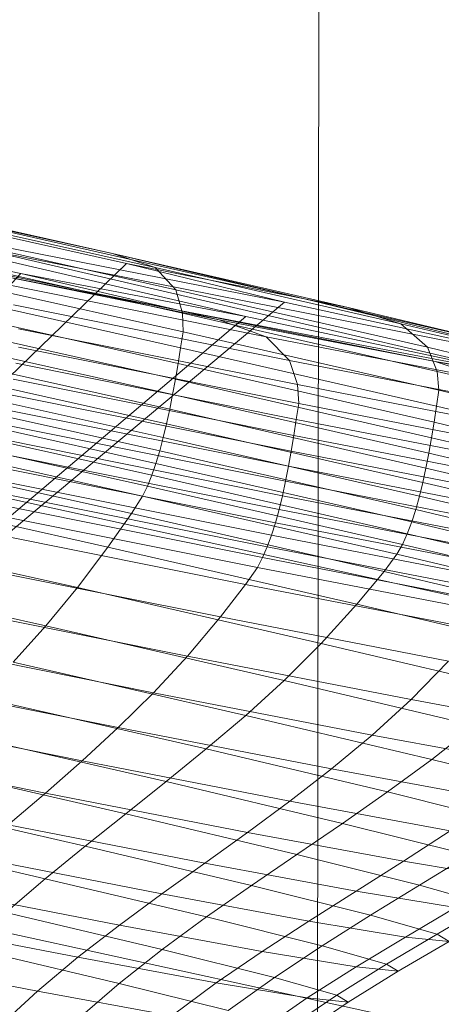
# Model space of a CAD drawing. Units: millimetres. Extents: x -257402 to -245812, y -33833 to -25412.
# Drawn here: x -255001 to -255000, y -28791 to -28790 of the extents above; entities that cross this region are included whole.
import ezdxf

# ---------------------------------------------------------------- set-up
doc = ezdxf.new("R2010")
doc.units = ezdxf.units.MM
for name, pattern in [('K5LT32823', [0]), ('K5LT32825', [0]), ('K5LT32826', [0])]:
    doc.linetypes.add(name, pattern=pattern)
doc.layers.get('0').update_dxf_attribs({"true_color": 0x5890e1})

# ---------------------------------------------------------------- blocks, each defined once
blk = doc.blocks.new('U1')
at = {"color": 136, "linetype": 'K5LT32823', "lineweight": 18, "true_color": 0x068771}
blk.add_line((-255000.681, -28818.7048), (-254998.8901, -27648.238), dxfattribs=at)
blk = doc.blocks.new('U0')
blk.add_blockref('U1', (0, 0))
blk = doc.blocks.new('U34')
at = {"color": 231, "linetype": 'K5LT32825', "lineweight": 18, "true_color": 0xe499b8}
for p, q in [((-255002.454, -28790.4756), (-254999.5006, -28791.124)), ((-254999.5994, -28791.591), (-255002.5539, -28790.9476))]:
    blk.add_line(p, q, dxfattribs=at)
blk = doc.blocks.new('U33')
blk.add_blockref('U34', (0, 0))
blk = doc.blocks.new('U38')
at = {"color": 153, "linetype": 'K5LT32826', "lineweight": 18, "true_color": 0x5890e1}
for p, q in [((-255000.7202, -28790.5916), (-255001.4283, -28790.4271)), ((-255001.4283, -28790.4271), (-255000.6763, -28790.5757)), ((-255000.6539, -28790.5717), (-255001.2077, -28790.4466)), ((-255001.2077, -28790.4466), (-255000.8707, -28790.5206)), ((-255000.8707, -28790.5206), (-255001.1789, -28790.4517)), ((-255001.3914, -28790.464), (-255000.7946, -28790.585)), ((-255001.3388, -28790.4694), (-255000.9745, -28790.5432)), ((-255000.8552, -28790.532), (-255001.1573, -28790.464)), ((-255001.1447, -28790.4646), (-255000.8228, -28790.5365)), ((-255000.7993, -28790.5614), (-255001.129, -28790.4878)), ((-255001.1249, -28790.5135), (-255000.7917, -28790.588)), ((-255000.3018, -28790.657), (-255001.0184, -28790.5154)), ((-255000.3779, -28790.6642), (-255001.0184, -28790.5154)), ((-255000.8707, -28790.5206), (-255000.8228, -28790.5365)), ((-255000.8707, -28790.5206), (-255000.6045, -28790.5815)), ((-255000.6539, -28790.5717), (-255000.8707, -28790.5206)), ((-255000.8552, -28790.532), (-255001.3225, -28790.9834)), ((-255000.791, -28790.6089), (-255001.1256, -28790.5342)), ((-255001.0421, -28790.5368), (-255000.7504, -28790.5953)), ((-255000.7946, -28790.585), (-255001.0421, -28790.5368)), ((-255000.6539, -28790.5717), (-255000.8552, -28790.532)), ((-255000.6763, -28790.5757), (-255000.8552, -28790.532)), ((-255000.7993, -28790.5614), (-255000.8228, -28790.5365)), ((-255000.5448, -28790.6001), (-255000.8228, -28790.5365)), ((-255000.9745, -28790.5432), (-255001.4039, -28790.9911)), ((-255000.7946, -28790.585), (-255000.9745, -28790.5432)), ((-255000.9745, -28790.5432), (-255000.7202, -28790.5916)), ((-255001.1287, -28790.5522), (-255000.7938, -28790.627)), ((-255000.6972, -28790.6145), (-255001.0019, -28790.5535)), ((-255000.7993, -28790.5614), (-255000.7917, -28790.588)), ((-255000.7993, -28790.5614), (-255000.5147, -28790.6265)), ((-255000.7967, -28790.6449), (-255001.1318, -28790.57)), ((-255000.3018, -28790.657), (-255000.6539, -28790.5717)), ((-255000.6539, -28790.5717), (-255000.3917, -28790.6319)), ((-255000.6539, -28790.5717), (-255000.6045, -28790.5815)), ((-255000.6763, -28790.5757), (-255001.2002, -28791.0132)), ((-255000.9827, -28790.5787), (-255000.6707, -28790.6413)), ((-255000.3018, -28790.657), (-255000.6763, -28790.5757)), ((-255000.5448, -28790.6001), (-255000.6045, -28790.5815)), ((-255000.3917, -28790.6319), (-255000.6045, -28790.5815)), ((-255000.7202, -28790.5916), (-255001.2302, -28791.0241)), ((-255001.135, -28790.5876), (-255000.7997, -28790.6625)), ((-255000.7946, -28790.585), (-255000.3779, -28790.6642)), ((-255000.7946, -28790.585), (-255000.7504, -28790.5953)), ((-255000.7946, -28790.585), (-255000.5063, -28790.6427)), ((-255000.791, -28790.6089), (-255000.7917, -28790.588)), ((-255000.504, -28790.6538), (-255000.7917, -28790.588)), ((-255000.3779, -28790.6642), (-255000.7202, -28790.5916)), ((-255000.8029, -28790.6798), (-255001.1383, -28790.6048)), ((-255000.6617, -28790.6687), (-255000.977, -28790.6055)), ((-255000.6972, -28790.6145), (-255000.7504, -28790.5953)), ((-255000.5063, -28790.6427), (-255000.7504, -28790.5953)), ((-255000.5448, -28790.6001), (-255000.3225, -28790.6527)), ((-255000.5448, -28790.6001), (-255000.5147, -28790.6265)), ((-255000.791, -28790.6089), (-255000.7938, -28790.627)), ((-255000.791, -28790.6089), (-255000.5021, -28790.675)), ((-255000.6972, -28790.6145), (-255000.6707, -28790.6413)), ((-255000.6972, -28790.6145), (-255000.4422, -28790.664)), ((-255001.1417, -28790.6216), (-255000.8062, -28790.6966)), ((-255000.9771, -28790.6265), (-255000.6604, -28790.69)), ((-255000.7967, -28790.6449), (-255000.7938, -28790.627)), ((-255000.5047, -28790.6931), (-255000.7938, -28790.627)), ((-255000.504, -28790.6538), (-255000.5147, -28790.6265)), ((-255000.2872, -28790.6804), (-255000.5147, -28790.6265)), ((-255000.8097, -28790.7129), (-255001.1452, -28790.6379)), ((-255000.6632, -28790.7081), (-255000.9801, -28790.6446)), ((-255000.7967, -28790.6449), (-255000.7997, -28790.6625)), ((-255000.7967, -28790.6449), (-255000.5074, -28790.7111)), ((-255000.6617, -28790.6687), (-255000.6707, -28790.6413)), ((-255000.4097, -28790.6919), (-255000.6707, -28790.6413)), ((-255000.5063, -28790.6427), (-255000.4422, -28790.664)), ((-255000.5063, -28790.6427), (-255000.3182, -28790.6774)), ((-255000.3779, -28790.6642), (-255000.5063, -28790.6427)), ((-255001.1488, -28790.6536), (-255000.8134, -28790.7286)), ((-255000.504, -28790.6538), (-255000.2739, -28790.7082)), ((-255000.504, -28790.6538), (-255000.5021, -28790.675)), ((-255000.8174, -28790.7436), (-255001.1526, -28790.6686)), ((-255000.9831, -28790.6625), (-255000.666, -28790.7261)), ((-255000.8029, -28790.6798), (-255000.7997, -28790.6625)), ((-255000.5103, -28790.7287), (-255000.7997, -28790.6625)), ((-255000.6617, -28790.6687), (-255000.6604, -28790.69)), ((-255000.6617, -28790.6687), (-255000.3978, -28790.7199)), ((-255001.1566, -28790.6829), (-255000.8217, -28790.7577)), ((-255000.6689, -28790.7437), (-255000.9863, -28790.6801)), ((-255000.8029, -28790.6798), (-255000.8062, -28790.6966)), ((-255000.8029, -28790.6798), (-255000.5133, -28790.746)), ((-255000.5047, -28790.6931), (-255000.5021, -28790.675)), ((-255000.2711, -28790.7297), (-255000.5021, -28790.675)), ((-255000.6632, -28790.7081), (-255000.6604, -28790.69)), ((-255000.3955, -28790.7414), (-255000.6604, -28790.69)), ((-255000.5047, -28790.6931), (-255000.5074, -28790.7111)), ((-255000.5047, -28790.6931), (-255000.2735, -28790.7478)), ((-255000.8264, -28790.771), (-255001.1607, -28790.6963)), ((-255000.9895, -28790.6974), (-255000.672, -28790.761)), ((-255000.8097, -28790.7129), (-255000.8062, -28790.6966)), ((-255000.5165, -28790.7629), (-255000.8062, -28790.6966)), ((-255001.1651, -28790.7088), (-255000.8314, -28790.7833)), ((-255000.6753, -28790.7779), (-255000.9928, -28790.7142)), ((-255000.8097, -28790.7129), (-255000.8134, -28790.7286)), ((-255000.8097, -28790.7129), (-255000.52, -28790.7792)), ((-255000.6632, -28790.7081), (-255000.666, -28790.7261)), ((-255000.6632, -28790.7081), (-255000.398, -28790.7596)), ((-255000.5103, -28790.7287), (-255000.5074, -28790.7111)), ((-255000.2761, -28790.7658), (-255000.5074, -28790.7111)), ((-255000.8368, -28790.7946), (-255001.1697, -28790.7202)), ((-255000.6689, -28790.7437), (-255000.666, -28790.7261)), ((-255000.4006, -28790.7776), (-255000.666, -28790.7261)), ((-255000.9963, -28790.7305), (-255000.6788, -28790.7942)), ((-255000.8174, -28790.7436), (-255000.8134, -28790.7286)), ((-255000.5239, -28790.7948), (-255000.8134, -28790.7286)), ((-255000.5103, -28790.7287), (-255000.5133, -28790.746)), ((-255000.5103, -28790.7287), (-255000.2787, -28790.7835)), ((-255001.1801, -28790.7405), (-255000.8494, -28790.8144)), ((-255000.6826, -28790.8098), (-255001, -28790.7462)), ((-255000.8174, -28790.7436), (-255000.8217, -28790.7577)), ((-255000.8174, -28790.7436), (-255000.528, -28790.8098)), ((-255000.6689, -28790.7437), (-255000.672, -28790.761)), ((-255000.6689, -28790.7437), (-255000.4034, -28790.7953)), ((-255000.5165, -28790.7629), (-255000.5133, -28790.746)), ((-255000.2817, -28790.8008), (-255000.5133, -28790.746)), ((-255001.0039, -28790.7612), (-255000.6867, -28790.8247)), ((-255000.8264, -28790.771), (-255000.8217, -28790.7577)), ((-255000.5326, -28790.8239), (-255000.8217, -28790.7577)), ((-255000.6753, -28790.7779), (-255000.672, -28790.761)), ((-255000.4064, -28790.8126), (-255000.672, -28790.761)), ((-255000.8264, -28790.771), (-255000.8314, -28790.7833)), ((-255000.8264, -28790.771), (-255000.5377, -28790.8371)), ((-255000.5165, -28790.7629), (-255000.52, -28790.7792)), ((-255000.5165, -28790.7629), (-255000.2849, -28790.8177)), ((-255000.876, -28790.8523), (-255001.2017, -28790.7796)), ((-255000.6911, -28790.8388), (-255001.008, -28790.7753)), ((-255000.8368, -28790.7946), (-255000.8314, -28790.7833)), ((-255000.5432, -28790.8492), (-255000.8314, -28790.7833)), ((-255000.6753, -28790.7779), (-255000.6788, -28790.7942)), ((-255000.6753, -28790.7779), (-255000.4096, -28790.8295)), ((-255000.5239, -28790.7948), (-255000.52, -28790.7792)), ((-255000.2884, -28790.834), (-255000.52, -28790.7792)), ((-255001.0124, -28790.7886), (-255000.6959, -28790.852)), ((-255000.8368, -28790.7946), (-255000.8494, -28790.8144)), ((-255000.8368, -28790.7946), (-255000.5493, -28790.8603)), ((-255000.6826, -28790.8098), (-255000.6788, -28790.7942)), ((-255000.4131, -28790.8458), (-255000.6788, -28790.7942)), ((-255000.5239, -28790.7948), (-255000.528, -28790.8098)), ((-255000.5239, -28790.7948), (-255000.2923, -28790.8496)), ((-255000.7012, -28790.8642), (-255001.017, -28790.8009)), ((-255001.022, -28790.8121), (-255000.7069, -28790.8752)), ((-255000.876, -28790.8523), (-255000.8494, -28790.8144)), ((-255000.5639, -28790.8797), (-255000.8494, -28790.8144)), ((-255000.6826, -28790.8098), (-255000.6867, -28790.8247)), ((-255000.6826, -28790.8098), (-255000.417, -28790.8614)), ((-255000.5326, -28790.8239), (-255000.528, -28790.8098)), ((-255000.2966, -28790.8645), (-255000.528, -28790.8098)), ((-255001.2295, -28790.8268), (-255000.9104, -28790.8981)), ((-255000.6911, -28790.8388), (-255000.6867, -28790.8247)), ((-255000.4212, -28790.8763), (-255000.6867, -28790.8247)), ((-255000.5326, -28790.8239), (-255000.5377, -28790.8371)), ((-255000.5326, -28790.8239), (-255000.3015, -28790.8786)), ((-255000.7204, -28790.8945), (-255001.0333, -28790.8318)), ((-255000.6911, -28790.8388), (-255000.6959, -28790.852)), ((-255000.6911, -28790.8388), (-255000.4259, -28790.8903)), ((-255000.5432, -28790.8492), (-255000.5377, -28790.8371)), ((-255000.3068, -28790.8917), (-255000.5377, -28790.8371)), ((-255000.5432, -28790.8492), (-255000.5493, -28790.8603)), ((-255000.5432, -28790.8492), (-255000.3128, -28790.9038)), ((-255000.876, -28790.8523), (-255000.9104, -28790.8981)), ((-255000.876, -28790.8523), (-255000.5948, -28790.9167)), ((-255000.7012, -28790.8642), (-255000.6959, -28790.852)), ((-255000.4311, -28790.9034), (-255000.6959, -28790.852)), ((-255000.5639, -28790.8797), (-255000.5493, -28790.8603)), ((-255000.3195, -28790.9147), (-255000.5493, -28790.8603)), ((-255000.9462, -28790.9412), (-255001.2582, -28790.8715)), ((-255001.0572, -28790.8695), (-255000.7489, -28790.9312)), ((-255000.7012, -28790.8642), (-255000.7069, -28790.8752)), ((-255000.7012, -28790.8642), (-255000.4369, -28790.9155)), ((-255000.7204, -28790.8945), (-255000.7069, -28790.8752)), ((-255000.4432, -28790.9264), (-255000.7069, -28790.8752)), ((-255000.5639, -28790.8797), (-255000.5948, -28790.9167)), ((-255000.5639, -28790.8797), (-255000.3356, -28790.9337)), ((-255000.7204, -28790.8945), (-255000.7489, -28790.9312)), ((-255000.7204, -28790.8945), (-255000.4585, -28790.9453)), ((-255000.9462, -28790.9412), (-255000.9104, -28790.8981)), ((-255000.6349, -28790.9611), (-255000.9104, -28790.8981)), ((-255000.7859, -28790.9754), (-255001.0879, -28790.9149)), ((-255000.6349, -28790.9611), (-255000.5948, -28790.9167)), ((-255000.3699, -28790.9699), (-255000.5948, -28790.9167)), ((-255000.7859, -28790.9754), (-255000.7489, -28790.9312)), ((-255000.491, -28790.9813), (-255000.7489, -28790.9312)), ((-255000.9462, -28790.9412), (-255000.9831, -28790.9823)), ((-255000.9462, -28790.9412), (-255000.6768, -28791.0029)), ((-255001.1197, -28790.9576), (-255000.8244, -28791.0168)), ((-255000.6349, -28790.9611), (-255000.6768, -28791.0029)), ((-255000.6349, -28790.9611), (-255000.4145, -28791.0132)), ((-255000.7202, -28791.0425), (-255000.9831, -28790.9823)), ((-255000.7859, -28790.9754), (-255000.8244, -28791.0168)), ((-255000.7859, -28790.9754), (-255000.5332, -28791.0244)), ((-255000.491, -28790.9813), (-255000.5332, -28791.0244)), ((-255000.8643, -28791.0561), (-255001.1525, -28790.9983)), ((-255000.7202, -28791.0425), (-255000.6768, -28791.0029)), ((-255000.4614, -28791.0538), (-255000.6768, -28791.0029)), ((-255000.8643, -28791.0561), (-255000.8244, -28791.0168)), ((-255000.5774, -28791.0648), (-255000.8244, -28791.0168)), ((-255001.0209, -28791.0219), (-255000.7648, -28791.0804)), ((-255000.5774, -28791.0648), (-255000.5332, -28791.0244)), ((-255000.3384, -28791.0604), (-255000.5332, -28791.0244)), ((-255001.1859, -28791.0374), (-255000.9052, -28791.0937)), ((-255000.7202, -28791.0425), (-255000.7648, -28791.0804)), ((-255000.7202, -28791.0425), (-255000.51, -28791.0922)), ((-255000.8102, -28791.1173), (-255001.0593, -28791.0604)), ((-255000.8643, -28791.0561), (-255000.9052, -28791.0937)), ((-255000.8643, -28791.0561), (-255000.6232, -28791.1029)), ((-255000.4614, -28791.0538), (-255000.51, -28791.0922)), ((-255000.5774, -28791.0648), (-255000.6232, -28791.1029)), ((-255000.5774, -28791.0648), (-255000.387, -28791.0999)), ((-255000.9467, -28791.1302), (-255001.2198, -28791.0755)), ((-255000.8102, -28791.1173), (-255000.7648, -28791.0804)), ((-255000.56, -28791.1289), (-255000.7648, -28791.0804)), ((-255000.9467, -28791.1302), (-255000.9052, -28791.0937)), ((-255000.6703, -28791.1393), (-255000.9052, -28791.0937)), ((-255000.56, -28791.1289), (-255000.51, -28791.0922)), ((-255000.3595, -28791.1298), (-255000.51, -28791.0922)), ((-255001.0979, -28791.0983), (-255000.8559, -28791.1537)), ((-255000.6703, -28791.1393), (-255000.6232, -28791.1029)), ((-255000.4374, -28791.1372), (-255000.6232, -28791.1029)), ((-255000.8102, -28791.1173), (-255000.8559, -28791.1537)), ((-255000.8102, -28791.1173), (-255000.611, -28791.1645)), ((-255000.56, -28791.1289), (-255000.611, -28791.1645)), ((-255000.56, -28791.1289), (-255000.4134, -28791.1656)), ((-255000.9016, -28791.1901), (-255001.1366, -28791.1363)), ((-255000.9467, -28791.1302), (-255000.9886, -28791.1662)), ((-255000.9467, -28791.1302), (-255000.7182, -28791.1746)), ((-255000.6703, -28791.1393), (-255000.7182, -28791.1746)), ((-255000.6703, -28791.1393), (-255000.4893, -28791.1727)), ((-255000.9016, -28791.1901), (-255000.8559, -28791.1537)), ((-255000.6623, -28791.1995), (-255000.8559, -28791.1537)), ((-255000.7665, -28791.2093), (-255000.9886, -28791.1662)), ((-255000.6623, -28791.1995), (-255000.611, -28791.1645)), ((-255000.4683, -28791.2001), (-255000.611, -28791.1645)), ((-255000.5421, -28791.2071), (-255000.4893, -28791.1727)), ((-255001.175, -28791.1748), (-255000.9469, -28791.227)), ((-255000.7665, -28791.2093), (-255000.7182, -28791.1746)), ((-255000.5421, -28791.2071), (-255000.7182, -28791.1746)), ((-255000.9016, -28791.1901), (-255000.9469, -28791.227)), ((-255000.9016, -28791.1901), (-255000.7137, -28791.2345)), ((-255001.0304, -28791.2022), (-255000.8149, -28791.2441)), ((-255000.6623, -28791.1995), (-255000.7137, -28791.2345)), ((-255000.6623, -28791.1995), (-255000.5237, -28791.2342)), ((-255000.4683, -28791.2001), (-255000.5237, -28791.2342)), ((-255000.7665, -28791.2093), (-255000.8149, -28791.2441)), ((-255000.7665, -28791.2093), (-255000.5955, -28791.2409)), ((-255000.5421, -28791.2071), (-255000.5955, -28791.2409)), ((-255000.5421, -28791.2071), (-255000.4264, -28791.2263)), ((-255000.9915, -28791.265), (-255000.9469, -28791.227)), ((-255000.7646, -28791.2701), (-255000.9469, -28791.227)), ((-255000.8628, -28791.2794), (-255001.0719, -28791.2388)), ((-255000.7646, -28791.2701), (-255000.7137, -28791.2345)), ((-255000.5791, -28791.2682), (-255000.7137, -28791.2345)), ((-255000.5791, -28791.2682), (-255000.5237, -28791.2342)), ((-255000.4464, -28791.2561), (-255000.5237, -28791.2342)), ((-255000.8628, -28791.2794), (-255000.8149, -28791.2441)), ((-255000.6488, -28791.2748), (-255000.8149, -28791.2441)), ((-255000.6488, -28791.2748), (-255000.5955, -28791.2409)), ((-255000.483, -28791.2596), (-255000.5955, -28791.2409)), ((-255000.483, -28791.2596), (-255000.5396, -28791.2929)), ((-255000.4464, -28791.2561), (-255000.504, -28791.2895)), ((-255000.9915, -28791.265), (-255000.8146, -28791.3068)), ((-255000.7646, -28791.2701), (-255000.8146, -28791.3068)), ((-255000.7646, -28791.2701), (-255000.634, -28791.3028)), ((-255000.5791, -28791.2682), (-255000.634, -28791.3028)), ((-255000.5791, -28791.2682), (-255000.504, -28791.2895)), ((-255001.1128, -28791.2764), (-255000.9099, -28791.3158)), ((-255000.8628, -28791.2794), (-255000.9099, -28791.3158)), ((-255000.8628, -28791.2794), (-255000.7016, -28791.3092)), ((-255000.6488, -28791.2748), (-255000.7016, -28791.3092)), ((-255000.6488, -28791.2748), (-255000.5396, -28791.2929)), ((-255000.5956, -28791.3267), (-255000.5396, -28791.2929)), ((-255000.5612, -28791.3235), (-255000.504, -28791.2895)), ((-255000.4903, -28791.2979), (-255000.5396, -28791.2929)), ((-255000.4903, -28791.2979), (-255000.504, -28791.2895)), ((-255000.8633, -28791.3452), (-255001.035, -28791.3046)), ((-255000.8633, -28791.3452), (-255000.8146, -28791.3068)), ((-255000.6879, -28791.3385), (-255000.8146, -28791.3068)), ((-255000.6879, -28791.3385), (-255000.634, -28791.3028)), ((-255000.5612, -28791.3235), (-255000.634, -28791.3028)), ((-255000.4903, -28791.2979), (-255000.5478, -28791.3316)), ((-255000.9557, -28791.3539), (-255001.1527, -28791.3157)), ((-255000.9557, -28791.3539), (-255000.9099, -28791.3158)), ((-255000.7535, -28791.3447), (-255000.9099, -28791.3158)), ((-255000.7535, -28791.3447), (-255000.7016, -28791.3092)), ((-255000.5956, -28791.3267), (-255000.7016, -28791.3092)), ((-255000.5956, -28791.3267), (-255000.6507, -28791.3617)), ((-255000.5612, -28791.3235), (-255000.6172, -28791.3586)), ((-255000.5956, -28791.3267), (-255000.5478, -28791.3316)), ((-255000.5612, -28791.3235), (-255000.5478, -28791.3316)), ((-255000.6879, -28791.3385), (-255000.7402, -28791.3759)), ((-255000.6879, -28791.3385), (-255000.6172, -28791.3586)), ((-255000.6043, -28791.3665), (-255000.5478, -28791.3316)), ((-255000.8633, -28791.3452), (-255000.9101, -28791.3858)), ((-255000.8633, -28791.3452), (-255000.7402, -28791.3759)), ((-255000.7535, -28791.3447), (-255000.8039, -28791.3819)), ((-255000.7535, -28791.3447), (-255000.6507, -28791.3617)), ((-255000.9557, -28791.3539), (-255000.9999, -28791.3942)), ((-255000.9557, -28791.3539), (-255000.8039, -28791.3819)), ((-255000.7041, -28791.3985), (-255000.6507, -28791.3617)), ((-255000.6717, -28791.3954), (-255000.6172, -28791.3586)), ((-255000.6043, -28791.3665), (-255000.6507, -28791.3617)), ((-255000.6043, -28791.3665), (-255000.6172, -28791.3586)), ((-255000.6043, -28791.3665), (-255000.6591, -28791.4031))]:
    blk.add_line(p, q, dxfattribs=at)
blk = doc.blocks.new('U37')
blk.add_blockref('U38', (0, 0))

msp = doc.modelspace()

# ---------------------------------------------------------------- block references
for name in ['U0', 'U33', 'U37']:
    msp.add_blockref(name, (0, 0))

doc.saveas('drawing.dxf')
